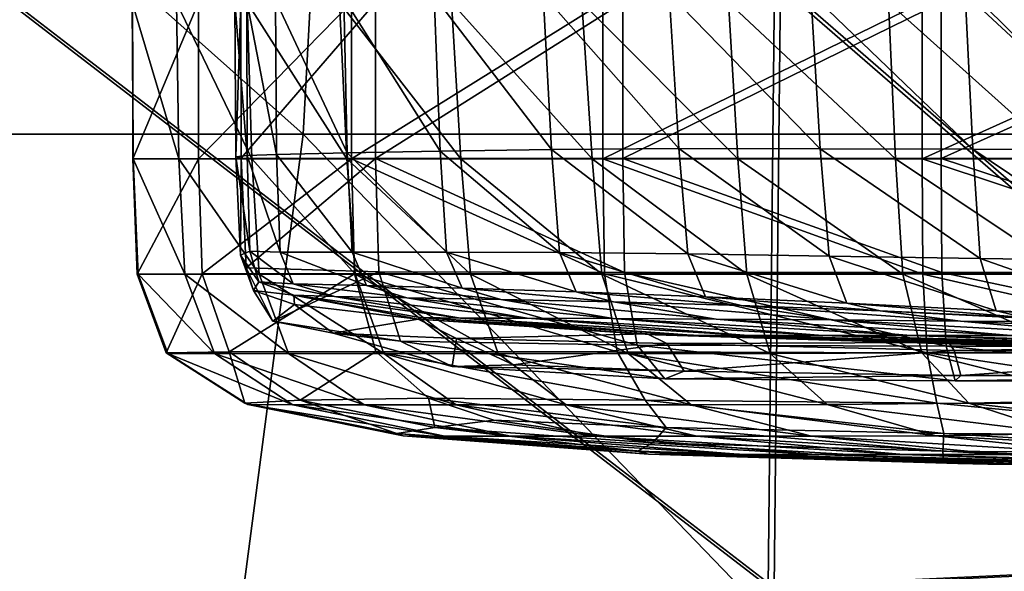
# Model space of a CAD drawing. Extents: x -0.712 to 0.057, y -0.091 to 0.101.
# Drawn here: x -0.342 to -0.311, y -0.033 to -0.015 of the extents above; entities that cross this region are included whole.
import ezdxf

# ---------------------------------------------------------------- set-up
doc = ezdxf.new("R2010")
doc.units = 0
doc.header["$MEASUREMENT"] = 0
doc.layers.get('0').update_dxf_attribs({"linetype": 'CONTINUOUS'})

msp = doc.modelspace()

# ---------------------------------------------------------------- linework, layer by layer
for points in [[(-0.333458, -0.018979, 0.006121), (-0.360119, 0.004754, 0.009823), (-0.36094, -0.018979, 0.009962)], [(-0.333458, -0.018979, 0.006121), (-0.332173, 0.004754, 0.0059), (-0.360119, 0.004754, 0.009823)], [(-0.307985, -0.018979, 0.001884), (-0.332173, 0.004754, 0.0059), (-0.333458, -0.018979, 0.006121)], [(-0.307985, -0.018979, 0.001884), (-0.306247, 0.004754, 0.001574), (-0.332173, 0.004754, 0.0059)], [(-0.297958, -0.03216, -0.002925), (-0.318668, -0.014196, 0.000929), (-0.297663, -0.013701, -0.002608)], [(-0.29773, -0.032195, -0.001739), (-0.297438, -0.01372, -0.001421), (-0.318482, -0.014211, 0.002123)], [(-0.318482, -0.014211, 0.002123), (-0.297438, -0.01372, -0.001421), (-0.297729, -0.032195, -0.001739)], [(-0.318865, -0.033149, 0.000663), (-0.342896, -0.014673, 0.004325), (-0.318668, -0.014196, 0.000929)], [(-0.297958, -0.03216, -0.002925), (-0.318865, -0.033149, 0.000663), (-0.318668, -0.014196, 0.000929)], [(-0.318675, -0.033176, 0.001856), (-0.318482, -0.014211, 0.002123), (-0.342742, -0.014684, 0.005523)], [(-0.342742, -0.014684, 0.005523), (-0.318482, -0.014211, 0.002123), (-0.318675, -0.033176, 0.001856)], [(-0.29773, -0.032195, -0.001739), (-0.318482, -0.014211, 0.002123), (-0.318675, -0.033176, 0.001856)], [(-0.318482, -0.014211, 0.002123), (-0.297729, -0.032195, -0.001739), (-0.318675, -0.033176, 0.001856)], [(-0.318865, -0.033149, 0.000663), (-0.343021, -0.034103, 0.004127), (-0.342896, -0.014673, 0.004325)], [(-0.318675, -0.033176, 0.001856), (-0.342742, -0.014684, 0.005523), (-0.342862, -0.034123, 0.005325)], [(-0.342742, -0.014684, 0.005523), (-0.318675, -0.033176, 0.001856), (-0.342862, -0.034123, 0.005325)], [(-0.335597, -0.014835, 0.009453), (-0.335221, -0.014811, 0.007965), (-0.335206, -0.019644, 0.007887)], [(-0.335221, -0.014811, 0.007965), (-0.334324, -0.014772, 0.009088), (-0.334287, -0.019614, 0.008982)], [(-0.335221, -0.014811, 0.007965), (-0.334287, -0.019614, 0.008982), (-0.335206, -0.019644, 0.007887)], [(-0.334324, -0.014772, 0.009088), (-0.332181, -0.014715, 0.0121), (-0.332074, -0.019562, 0.011956)], [(-0.334324, -0.014772, 0.009088), (-0.332074, -0.019562, 0.011956), (-0.334287, -0.019614, 0.008982)], [(-0.332181, -0.014715, 0.0121), (-0.329349, -0.014651, 0.015922), (-0.329159, -0.019504, 0.015736)], [(-0.332181, -0.014715, 0.0121), (-0.329159, -0.019504, 0.015736), (-0.332074, -0.019562, 0.011956)], [(-0.329349, -0.014651, 0.015922), (-0.325928, -0.014595, 0.020226), (-0.325664, -0.019455, 0.020002)], [(-0.329349, -0.014651, 0.015922), (-0.325664, -0.019455, 0.020002), (-0.329159, -0.019504, 0.015736)], [(-0.325928, -0.014595, 0.020226), (-0.321971, -0.014562, 0.024754), (-0.321666, -0.019428, 0.0245)], [(-0.325928, -0.014595, 0.020226), (-0.321666, -0.019428, 0.0245), (-0.325664, -0.019455, 0.020002)], [(-0.321971, -0.014562, 0.024754), (-0.317527, -0.014555, 0.029279), (-0.317233, -0.019429, 0.029004)], [(-0.321971, -0.014562, 0.024754), (-0.317233, -0.019429, 0.029004), (-0.321666, -0.019428, 0.0245)], [(-0.317527, -0.014555, 0.029279), (-0.312687, -0.014569, 0.033645), (-0.312446, -0.019449, 0.033351)], [(-0.317527, -0.014555, 0.029279), (-0.312446, -0.019449, 0.033351), (-0.317233, -0.019429, 0.029004)], [(-0.312687, -0.014569, 0.033645), (-0.307563, -0.01459, 0.037701), (-0.307398, -0.019475, 0.037391)], [(-0.312687, -0.014569, 0.033645), (-0.307398, -0.019475, 0.037391), (-0.312446, -0.019449, 0.033351)], [(-0.338818, -0.014844, 0.009007), (-0.338785, -0.019743, 0.008987), (-0.337349, -0.019743, 0.011133)], [(-0.338818, -0.014844, 0.009007), (-0.337349, -0.019743, 0.011133), (-0.337429, -0.014844, 0.01118)], [(-0.338812, -0.014844, 0.007532), (-0.338785, -0.019743, 0.008987), (-0.338818, -0.014844, 0.009007)], [(-0.338812, -0.014844, 0.007532), (-0.338802, -0.019743, 0.007526), (-0.338785, -0.019743, 0.008987)], [(-0.336741, -0.014844, 0.006406), (-0.338802, -0.019743, 0.007526), (-0.338812, -0.014844, 0.007532)], [(-0.336741, -0.014844, 0.006406), (-0.33674, -0.019743, 0.006406), (-0.338802, -0.019743, 0.007526)], [(-0.337429, -0.014844, 0.01118), (-0.337349, -0.019743, 0.011133), (-0.335059, -0.019743, 0.014209)], [(-0.337429, -0.014844, 0.01118), (-0.335059, -0.019743, 0.014209), (-0.335209, -0.014844, 0.014299)], [(-0.331938, -0.014844, 0.005282), (-0.33674, -0.019743, 0.006406), (-0.336741, -0.014844, 0.006406)], [(-0.331938, -0.014844, 0.005282), (-0.331938, -0.019743, 0.005282), (-0.33674, -0.019743, 0.006406)], [(-0.335597, -0.014835, 0.009453), (-0.335206, -0.019644, 0.007887), (-0.335567, -0.01968, 0.009411)], [(-0.335408, -0.014844, 0.009906), (-0.335597, -0.014835, 0.009453), (-0.335567, -0.01968, 0.009411)], [(-0.335408, -0.014844, 0.009906), (-0.335567, -0.01968, 0.009411), (-0.335402, -0.019727, 0.009903)], [(-0.331184, -0.014844, 0.00895), (-0.335408, -0.014844, 0.009906), (-0.335402, -0.019727, 0.009903)], [(-0.331184, -0.014844, 0.00895), (-0.335402, -0.019727, 0.009903), (-0.331183, -0.019737, 0.008949)], [(-0.335209, -0.014844, 0.014299), (-0.335059, -0.019743, 0.014209), (-0.332087, -0.019743, 0.018058)], [(-0.335209, -0.014844, 0.014299), (-0.332087, -0.019743, 0.018058), (-0.332315, -0.014844, 0.0182)], [(-0.332315, -0.014844, 0.0182), (-0.332087, -0.019743, 0.018058), (-0.328507, -0.019743, 0.022423)], [(-0.332315, -0.014844, 0.0182), (-0.328507, -0.019743, 0.022423), (-0.328798, -0.014844, 0.022619)], [(-0.324055, -0.014844, 0.003886), (-0.324055, -0.019743, 0.003886), (-0.331938, -0.019743, 0.005282)], [(-0.324055, -0.014844, 0.003886), (-0.331938, -0.019743, 0.005282), (-0.331938, -0.014844, 0.005282)], [(-0.323429, -0.014844, 0.007578), (-0.331184, -0.014844, 0.00895), (-0.331183, -0.019737, 0.008949)], [(-0.323429, -0.014844, 0.007578), (-0.331183, -0.019737, 0.008949), (-0.323429, -0.019739, 0.007578)], [(-0.328798, -0.014844, 0.022619), (-0.328507, -0.019743, 0.022423), (-0.324392, -0.019743, 0.027048)], [(-0.328798, -0.014844, 0.022619), (-0.324392, -0.019743, 0.027048), (-0.324709, -0.014844, 0.027292)], [(-0.324709, -0.014844, 0.027292), (-0.324392, -0.019743, 0.027048), (-0.31982, -0.019743, 0.031693)], [(-0.324709, -0.014844, 0.027292), (-0.31982, -0.019743, 0.031693), (-0.320111, -0.014844, 0.031974)], [(-0.314037, -0.014844, 0.002261), (-0.314037, -0.019743, 0.002261), (-0.324055, -0.019743, 0.003886)], [(-0.314037, -0.014844, 0.002261), (-0.324055, -0.019743, 0.003886), (-0.324055, -0.014844, 0.003886)], [(-0.313442, -0.014844, 0.005958), (-0.323429, -0.014844, 0.007578), (-0.323429, -0.019739, 0.007578)], [(-0.313442, -0.014844, 0.005958), (-0.323429, -0.019739, 0.007578), (-0.313442, -0.019739, 0.005958)], [(-0.320111, -0.014844, 0.031974), (-0.31982, -0.019743, 0.031693), (-0.31487, -0.019743, 0.036191)], [(-0.320111, -0.014844, 0.031974), (-0.31487, -0.019743, 0.036191), (-0.315097, -0.014844, 0.036497)], [(-0.315097, -0.014844, 0.036497), (-0.31487, -0.019743, 0.036191), (-0.309624, -0.019743, 0.04039)], [(-0.315097, -0.014844, 0.036497), (-0.309624, -0.019743, 0.04039), (-0.309774, -0.014844, 0.040712)], [(-0.303149, -0.014844, 0.000524), (-0.303149, -0.019743, 0.000524), (-0.314037, -0.019743, 0.002261)], [(-0.303149, -0.014844, 0.000524), (-0.314037, -0.019743, 0.002261), (-0.314037, -0.014844, 0.002261)], [(-0.302549, -0.014844, 0.00422), (-0.313442, -0.014844, 0.005958), (-0.313442, -0.019739, 0.005958)], [(-0.302549, -0.014844, 0.00422), (-0.313442, -0.019739, 0.005958), (-0.302549, -0.019738, 0.00422)], [(-0.336375, -0.041213, 0.006622), (-0.36094, -0.018979, 0.009962), (-0.362789, -0.041213, 0.010271)], [(-0.336375, -0.041213, 0.006622), (-0.333458, -0.018979, 0.006121), (-0.36094, -0.018979, 0.009962)], [(-0.311981, -0.041213, 0.002599), (-0.333458, -0.018979, 0.006121), (-0.336375, -0.041213, 0.006622)], [(-0.311981, -0.041213, 0.002599), (-0.307985, -0.018979, 0.001884), (-0.333458, -0.018979, 0.006121)], [(-0.290412, -0.041213, -0.001452), (-0.307985, -0.018979, 0.001884), (-0.311981, -0.041213, 0.002599)], [(-0.325411, -0.022686, 0.019896), (-0.329159, -0.019504, 0.015736), (-0.325664, -0.019455, 0.020002)], [(-0.321384, -0.022726, 0.024377), (-0.325664, -0.019455, 0.020002), (-0.321666, -0.019428, 0.0245)], [(-0.321384, -0.022726, 0.024377), (-0.325411, -0.022686, 0.019896), (-0.325664, -0.019455, 0.020002)], [(-0.316959, -0.022793, 0.028864), (-0.321384, -0.022726, 0.024377), (-0.321666, -0.019428, 0.0245)], [(-0.316959, -0.022793, 0.028864), (-0.321666, -0.019428, 0.0245), (-0.317233, -0.019429, 0.029004)], [(-0.312217, -0.022874, 0.033191), (-0.316959, -0.022793, 0.028864), (-0.317233, -0.019429, 0.029004)], [(-0.312217, -0.022874, 0.033191), (-0.317233, -0.019429, 0.029004), (-0.312446, -0.019449, 0.033351)], [(-0.307243, -0.022944, 0.0372), (-0.312217, -0.022874, 0.033191), (-0.312446, -0.019449, 0.033351)], [(-0.307243, -0.022944, 0.0372), (-0.312446, -0.019449, 0.033351), (-0.307398, -0.019475, 0.037391)], [(-0.338665, -0.023358, 0.007506), (-0.338802, -0.019743, 0.007526), (-0.33674, -0.019743, 0.006406)], [(-0.338631, -0.023359, 0.008958), (-0.338785, -0.019743, 0.008987), (-0.338802, -0.019743, 0.007526)], [(-0.338631, -0.023359, 0.008958), (-0.338802, -0.019743, 0.007526), (-0.338665, -0.023358, 0.007506)], [(-0.337169, -0.02336, 0.011089), (-0.337349, -0.019743, 0.011133), (-0.338785, -0.019743, 0.008987)], [(-0.337169, -0.02336, 0.011089), (-0.338785, -0.019743, 0.008987), (-0.338631, -0.023359, 0.008958)], [(-0.338665, -0.023358, 0.007506), (-0.33674, -0.019743, 0.006406), (-0.336619, -0.023354, 0.006391)], [(-0.334838, -0.02336, 0.01414), (-0.335059, -0.019743, 0.014209), (-0.337349, -0.019743, 0.011133)], [(-0.334838, -0.02336, 0.01414), (-0.337349, -0.019743, 0.011133), (-0.337169, -0.02336, 0.011089)], [(-0.336619, -0.023354, 0.006391), (-0.33674, -0.019743, 0.006406), (-0.331938, -0.019743, 0.005282)], [(-0.336619, -0.023354, 0.006391), (-0.331938, -0.019743, 0.005282), (-0.331842, -0.023351, 0.005273)], [(-0.335127, -0.022638, 0.007852), (-0.335567, -0.01968, 0.009411), (-0.335206, -0.019644, 0.007887)], [(-0.33542, -0.022765, 0.009277), (-0.335402, -0.019727, 0.009903), (-0.335567, -0.01968, 0.009411)], [(-0.335127, -0.022638, 0.007852), (-0.33542, -0.022765, 0.009277), (-0.335567, -0.01968, 0.009411)], [(-0.33542, -0.022765, 0.009277), (-0.335242, -0.02316, 0.009868), (-0.335402, -0.019727, 0.009903)], [(-0.335242, -0.02316, 0.009868), (-0.331183, -0.019737, 0.008949), (-0.335402, -0.019727, 0.009903)], [(-0.335242, -0.02316, 0.009868), (-0.331081, -0.023286, 0.008939), (-0.331183, -0.019737, 0.008949)], [(-0.334176, -0.022677, 0.008944), (-0.335206, -0.019644, 0.007887), (-0.334287, -0.019614, 0.008982)], [(-0.334176, -0.022677, 0.008944), (-0.335127, -0.022638, 0.007852), (-0.335206, -0.019644, 0.007887)], [(-0.331821, -0.02336, 0.017959), (-0.332087, -0.019743, 0.018058), (-0.335059, -0.019743, 0.014209)], [(-0.331821, -0.02336, 0.017959), (-0.335059, -0.019743, 0.014209), (-0.334838, -0.02336, 0.01414)], [(-0.331921, -0.022675, 0.011895), (-0.334287, -0.019614, 0.008982), (-0.332074, -0.019562, 0.011956)], [(-0.331921, -0.022675, 0.011895), (-0.334176, -0.022677, 0.008944), (-0.334287, -0.019614, 0.008982)], [(-0.328207, -0.02336, 0.022294), (-0.328507, -0.019743, 0.022423), (-0.332087, -0.019743, 0.018058)], [(-0.328207, -0.02336, 0.022294), (-0.332087, -0.019743, 0.018058), (-0.331821, -0.02336, 0.017959)], [(-0.328953, -0.022672, 0.015652), (-0.332074, -0.019562, 0.011956), (-0.329159, -0.019504, 0.015736)], [(-0.328953, -0.022672, 0.015652), (-0.331921, -0.022675, 0.011895), (-0.332074, -0.019562, 0.011956)], [(-0.323999, -0.023354, 0.003885), (-0.331842, -0.023351, 0.005273), (-0.331938, -0.019743, 0.005282)], [(-0.323999, -0.023354, 0.003885), (-0.331938, -0.019743, 0.005282), (-0.324055, -0.019743, 0.003886)], [(-0.323372, -0.023308, 0.007576), (-0.323429, -0.019739, 0.007578), (-0.331183, -0.019737, 0.008949)], [(-0.323372, -0.023308, 0.007576), (-0.331183, -0.019737, 0.008949), (-0.331081, -0.023286, 0.008939)], [(-0.325411, -0.022686, 0.019896), (-0.328953, -0.022672, 0.015652), (-0.329159, -0.019504, 0.015736)], [(-0.324085, -0.02336, 0.026892), (-0.324392, -0.019743, 0.027048), (-0.328507, -0.019743, 0.022423)], [(-0.324085, -0.02336, 0.026892), (-0.328507, -0.019743, 0.022423), (-0.328207, -0.02336, 0.022294)], [(-0.319539, -0.023359, 0.031519), (-0.31982, -0.019743, 0.031693), (-0.324392, -0.019743, 0.027048)], [(-0.319539, -0.023359, 0.031519), (-0.324392, -0.019743, 0.027048), (-0.324085, -0.02336, 0.026892)], [(-0.314017, -0.023358, 0.002266), (-0.323999, -0.023354, 0.003885), (-0.324055, -0.019743, 0.003886)], [(-0.314017, -0.023358, 0.002266), (-0.324055, -0.019743, 0.003886), (-0.314037, -0.019743, 0.002261)], [(-0.313423, -0.023313, 0.005963), (-0.313442, -0.019739, 0.005958), (-0.323429, -0.019739, 0.007578)], [(-0.313423, -0.023313, 0.005963), (-0.323429, -0.019739, 0.007578), (-0.323372, -0.023308, 0.007576)], [(-0.314647, -0.023358, 0.035998), (-0.31487, -0.019743, 0.036191), (-0.31982, -0.019743, 0.031693)], [(-0.314647, -0.023358, 0.035998), (-0.31982, -0.019743, 0.031693), (-0.319539, -0.023359, 0.031519)], [(-0.309478, -0.023354, 0.040176), (-0.309624, -0.019743, 0.04039), (-0.31487, -0.019743, 0.036191)], [(-0.309478, -0.023354, 0.040176), (-0.31487, -0.019743, 0.036191), (-0.314647, -0.023358, 0.035998)], [(-0.303145, -0.023359, 0.000532), (-0.314017, -0.023358, 0.002266), (-0.314037, -0.019743, 0.002261)], [(-0.303145, -0.023359, 0.000532), (-0.314037, -0.019743, 0.002261), (-0.303149, -0.019743, 0.000524)], [(-0.302546, -0.023312, 0.004228), (-0.302549, -0.019738, 0.00422), (-0.313442, -0.019739, 0.005958)], [(-0.302546, -0.023312, 0.004228), (-0.313442, -0.019739, 0.005958), (-0.313423, -0.023313, 0.005963)], [(-0.334846, -0.0236, 0.007917), (-0.33542, -0.022765, 0.009277), (-0.335127, -0.022638, 0.007852)], [(-0.334846, -0.0236, 0.007917), (-0.33501, -0.023873, 0.009022), (-0.33542, -0.022765, 0.009277)], [(-0.33501, -0.023873, 0.009022), (-0.335242, -0.02316, 0.009868), (-0.33542, -0.022765, 0.009277)], [(-0.333763, -0.023661, 0.009213), (-0.334846, -0.0236, 0.007917), (-0.335127, -0.022638, 0.007852)], [(-0.333763, -0.023661, 0.009213), (-0.335127, -0.022638, 0.007852), (-0.334176, -0.022677, 0.008944)], [(-0.331469, -0.023721, 0.012167), (-0.334176, -0.022677, 0.008944), (-0.331921, -0.022675, 0.011895)], [(-0.331469, -0.023721, 0.012167), (-0.333763, -0.023661, 0.009213), (-0.334176, -0.022677, 0.008944)], [(-0.328466, -0.023799, 0.015917), (-0.331921, -0.022675, 0.011895), (-0.328953, -0.022672, 0.015652)], [(-0.328466, -0.023799, 0.015917), (-0.331469, -0.023721, 0.012167), (-0.331921, -0.022675, 0.011895)], [(-0.324887, -0.023912, 0.020151), (-0.328466, -0.023799, 0.015917), (-0.328953, -0.022672, 0.015652)], [(-0.324887, -0.023912, 0.020151), (-0.328953, -0.022672, 0.015652), (-0.325411, -0.022686, 0.019896)], [(-0.320829, -0.024069, 0.024616), (-0.324887, -0.023912, 0.020151), (-0.325411, -0.022686, 0.019896)], [(-0.320829, -0.024069, 0.024616), (-0.325411, -0.022686, 0.019896), (-0.321384, -0.022726, 0.024377)], [(-0.316399, -0.024275, 0.029073), (-0.320829, -0.024069, 0.024616), (-0.321384, -0.022726, 0.024377)], [(-0.316399, -0.024275, 0.029073), (-0.321384, -0.022726, 0.024377), (-0.316959, -0.022793, 0.028864)], [(-0.31172, -0.024511, 0.033318), (-0.316399, -0.024275, 0.029073), (-0.316959, -0.022793, 0.028864)], [(-0.31172, -0.024511, 0.033318), (-0.316959, -0.022793, 0.028864), (-0.312217, -0.022874, 0.033191)], [(-0.33501, -0.023873, 0.009022), (-0.334409, -0.024837, 0.009642), (-0.335242, -0.02316, 0.009868)], [(-0.334409, -0.024837, 0.009642), (-0.331081, -0.023286, 0.008939), (-0.335242, -0.02316, 0.009868)], [(-0.306907, -0.024725, 0.037181), (-0.31172, -0.024511, 0.033318), (-0.312217, -0.022874, 0.033191)], [(-0.306907, -0.024725, 0.037181), (-0.312217, -0.022874, 0.033191), (-0.307243, -0.022944, 0.0372)], [(-0.337753, -0.025831, 0.007388), (-0.338665, -0.023358, 0.007506), (-0.336619, -0.023354, 0.006391)], [(-0.337698, -0.025845, 0.008838), (-0.338631, -0.023359, 0.008958), (-0.338665, -0.023358, 0.007506)], [(-0.337698, -0.025845, 0.008838), (-0.338665, -0.023358, 0.007506), (-0.337753, -0.025831, 0.007388)], [(-0.33624, -0.025847, 0.010976), (-0.337169, -0.02336, 0.011089), (-0.338631, -0.023359, 0.008958)], [(-0.33624, -0.025847, 0.010976), (-0.338631, -0.023359, 0.008958), (-0.337698, -0.025845, 0.008838)], [(-0.337753, -0.025831, 0.007388), (-0.336619, -0.023354, 0.006391), (-0.33578, -0.0258, 0.006293)], [(-0.333919, -0.025847, 0.014038), (-0.334838, -0.02336, 0.01414), (-0.337169, -0.02336, 0.011089)], [(-0.333919, -0.025847, 0.014038), (-0.337169, -0.02336, 0.011089), (-0.33624, -0.025847, 0.010976)], [(-0.33578, -0.0258, 0.006293), (-0.336619, -0.023354, 0.006391), (-0.331842, -0.023351, 0.005273)], [(-0.33578, -0.0258, 0.006293), (-0.331842, -0.023351, 0.005273), (-0.331173, -0.025782, 0.005211)], [(-0.33092, -0.025847, 0.017869), (-0.331821, -0.02336, 0.017959), (-0.334838, -0.02336, 0.01414)], [(-0.33092, -0.025847, 0.017869), (-0.334838, -0.02336, 0.01414), (-0.333919, -0.025847, 0.014038)], [(-0.334409, -0.024837, 0.009642), (-0.330402, -0.025456, 0.008861), (-0.331081, -0.023286, 0.008939)], [(-0.323606, -0.0258, 0.003873), (-0.331173, -0.025782, 0.005211), (-0.331842, -0.023351, 0.005273)], [(-0.323606, -0.0258, 0.003873), (-0.331842, -0.023351, 0.005273), (-0.323999, -0.023354, 0.003885)], [(-0.327336, -0.025847, 0.022219), (-0.328207, -0.02336, 0.022294), (-0.331821, -0.02336, 0.017959)], [(-0.327336, -0.025847, 0.022219), (-0.331821, -0.02336, 0.017959), (-0.33092, -0.025847, 0.017869)], [(-0.322979, -0.025584, 0.007558), (-0.323372, -0.023308, 0.007576), (-0.331081, -0.023286, 0.008939)], [(-0.322979, -0.025584, 0.007558), (-0.331081, -0.023286, 0.008939), (-0.330402, -0.025456, 0.008861)], [(-0.323264, -0.025847, 0.026837), (-0.324085, -0.02336, 0.026892), (-0.328207, -0.02336, 0.022294)], [(-0.323264, -0.025847, 0.026837), (-0.328207, -0.02336, 0.022294), (-0.327336, -0.025847, 0.022219)], [(-0.318801, -0.025845, 0.031479), (-0.319539, -0.023359, 0.031519), (-0.324085, -0.02336, 0.026892)], [(-0.318801, -0.025845, 0.031479), (-0.324085, -0.02336, 0.026892), (-0.323264, -0.025847, 0.026837)], [(-0.31388, -0.025831, 0.002298), (-0.323606, -0.0258, 0.003873), (-0.323999, -0.023354, 0.003885)], [(-0.31388, -0.025831, 0.002298), (-0.323999, -0.023354, 0.003885), (-0.314017, -0.023358, 0.002266)], [(-0.313288, -0.025618, 0.00599), (-0.313423, -0.023313, 0.005963), (-0.323372, -0.023308, 0.007576)], [(-0.313288, -0.025618, 0.00599), (-0.323372, -0.023308, 0.007576), (-0.322979, -0.025584, 0.007558)], [(-0.314048, -0.025831, 0.035937), (-0.314647, -0.023358, 0.035998), (-0.319539, -0.023359, 0.031519)], [(-0.314048, -0.025831, 0.035937), (-0.319539, -0.023359, 0.031519), (-0.318801, -0.025845, 0.031479)], [(-0.30909, -0.0258, 0.040027), (-0.309478, -0.023354, 0.040176), (-0.314647, -0.023358, 0.035998)], [(-0.30909, -0.0258, 0.040027), (-0.314647, -0.023358, 0.035998), (-0.314048, -0.025831, 0.035937)], [(-0.303122, -0.025845, 0.000586), (-0.31388, -0.025831, 0.002298), (-0.314017, -0.023358, 0.002266)], [(-0.303122, -0.025845, 0.000586), (-0.314017, -0.023358, 0.002266), (-0.303145, -0.023359, 0.000532)], [(-0.302525, -0.025619, 0.004276), (-0.302546, -0.023312, 0.004228), (-0.313423, -0.023313, 0.005963)], [(-0.302525, -0.025619, 0.004276), (-0.313423, -0.023313, 0.005963), (-0.313288, -0.025618, 0.00599)], [(-0.333751, -0.024023, 0.008069), (-0.33501, -0.023873, 0.009022), (-0.334846, -0.0236, 0.007917)], [(-0.332476, -0.024062, 0.009812), (-0.333751, -0.024023, 0.008069), (-0.334846, -0.0236, 0.007917)], [(-0.332476, -0.024062, 0.009812), (-0.334846, -0.0236, 0.007917), (-0.333763, -0.023661, 0.009213)], [(-0.330205, -0.024098, 0.012848), (-0.332476, -0.024062, 0.009812), (-0.333763, -0.023661, 0.009213)], [(-0.330205, -0.024098, 0.012848), (-0.333763, -0.023661, 0.009213), (-0.331469, -0.023721, 0.012167)], [(-0.327251, -0.024151, 0.016665), (-0.330205, -0.024098, 0.012848), (-0.331469, -0.023721, 0.012167)], [(-0.327251, -0.024151, 0.016665), (-0.331469, -0.023721, 0.012167), (-0.328466, -0.023799, 0.015917)], [(-0.333751, -0.024023, 0.008069), (-0.333723, -0.024314, 0.00849), (-0.33501, -0.023873, 0.009022)], [(-0.333723, -0.024314, 0.00849), (-0.334409, -0.024837, 0.009642), (-0.33501, -0.023873, 0.009022)], [(-0.328516, -0.024737, 0.009892), (-0.329792, -0.024721, 0.007831), (-0.333751, -0.024023, 0.008069)], [(-0.328516, -0.024737, 0.009892), (-0.333751, -0.024023, 0.008069), (-0.332476, -0.024062, 0.009812)], [(-0.329792, -0.024721, 0.007831), (-0.329844, -0.024772, 0.007316), (-0.333751, -0.024023, 0.008069)], [(-0.329844, -0.024772, 0.007316), (-0.333723, -0.024314, 0.00849), (-0.333751, -0.024023, 0.008069)], [(-0.326432, -0.024744, 0.013102), (-0.328516, -0.024737, 0.009892), (-0.332476, -0.024062, 0.009812)], [(-0.326432, -0.024744, 0.013102), (-0.332476, -0.024062, 0.009812), (-0.330205, -0.024098, 0.012848)], [(-0.323723, -0.02423, 0.020971), (-0.327251, -0.024151, 0.016665), (-0.328466, -0.023799, 0.015917)], [(-0.323723, -0.02423, 0.020971), (-0.328466, -0.023799, 0.015917), (-0.324887, -0.023912, 0.020151)], [(-0.319716, -0.024348, 0.0255), (-0.323723, -0.02423, 0.020971), (-0.324887, -0.023912, 0.020151)], [(-0.319716, -0.024348, 0.0255), (-0.324887, -0.023912, 0.020151), (-0.320829, -0.024069, 0.024616)], [(-0.31535, -0.024515, 0.029977), (-0.319716, -0.024348, 0.0255), (-0.320829, -0.024069, 0.024616)], [(-0.31535, -0.024515, 0.029977), (-0.320829, -0.024069, 0.024616), (-0.316399, -0.024275, 0.029073)], [(-0.333723, -0.024314, 0.00849), (-0.332515, -0.025212, 0.008948), (-0.334409, -0.024837, 0.009642)], [(-0.329844, -0.024772, 0.007316), (-0.332515, -0.025212, 0.008948), (-0.333723, -0.024314, 0.00849)], [(-0.323729, -0.024753, 0.017125), (-0.326432, -0.024744, 0.013102), (-0.330205, -0.024098, 0.012848)], [(-0.323729, -0.024753, 0.017125), (-0.330205, -0.024098, 0.012848), (-0.327251, -0.024151, 0.016665)], [(-0.320499, -0.024768, 0.021675), (-0.323729, -0.024753, 0.017125), (-0.327251, -0.024151, 0.016665)], [(-0.320499, -0.024768, 0.021675), (-0.327251, -0.024151, 0.016665), (-0.323723, -0.02423, 0.020971)], [(-0.316828, -0.024794, 0.026473), (-0.320499, -0.024768, 0.021675), (-0.323723, -0.02423, 0.020971)], [(-0.316828, -0.024794, 0.026473), (-0.323723, -0.02423, 0.020971), (-0.319716, -0.024348, 0.0255)], [(-0.312833, -0.02483, 0.0312), (-0.316828, -0.024794, 0.026473), (-0.319716, -0.024348, 0.0255)], [(-0.312833, -0.02483, 0.0312), (-0.319716, -0.024348, 0.0255), (-0.31535, -0.024515, 0.029977)], [(-0.310823, -0.024716, 0.03411), (-0.31535, -0.024515, 0.029977), (-0.316399, -0.024275, 0.029073)], [(-0.310823, -0.024716, 0.03411), (-0.316399, -0.024275, 0.029073), (-0.31172, -0.024511, 0.033318)], [(-0.308743, -0.024849, 0.035456), (-0.312833, -0.02483, 0.0312), (-0.31535, -0.024515, 0.029977)], [(-0.308743, -0.024849, 0.035456), (-0.31535, -0.024515, 0.029977), (-0.310823, -0.024716, 0.03411)], [(-0.306332, -0.024924, 0.037662), (-0.310823, -0.024716, 0.03411), (-0.31172, -0.024511, 0.033318)], [(-0.306332, -0.024924, 0.037662), (-0.31172, -0.024511, 0.033318), (-0.306907, -0.024725, 0.037181)], [(-0.332515, -0.025212, 0.008948), (-0.330402, -0.025456, 0.008861), (-0.334409, -0.024837, 0.009642)], [(-0.329844, -0.024772, 0.007316), (-0.32864, -0.025374, 0.007865), (-0.332515, -0.025212, 0.008948)], [(-0.322409, -0.025265, 0.007014), (-0.329844, -0.024772, 0.007316), (-0.329792, -0.024721, 0.007831)], [(-0.322666, -0.025235, 0.006088), (-0.32864, -0.025374, 0.007865), (-0.329844, -0.024772, 0.007316)], [(-0.322409, -0.025265, 0.007014), (-0.322666, -0.025235, 0.006088), (-0.329844, -0.024772, 0.007316)], [(-0.321272, -0.025278, 0.009283), (-0.322409, -0.025265, 0.007014), (-0.329792, -0.024721, 0.007831)], [(-0.321272, -0.025278, 0.009283), (-0.329792, -0.024721, 0.007831), (-0.328516, -0.024737, 0.009892)], [(-0.319481, -0.025279, 0.012719), (-0.321272, -0.025278, 0.009283), (-0.328516, -0.024737, 0.009892)], [(-0.319481, -0.025279, 0.012719), (-0.328516, -0.024737, 0.009892), (-0.326432, -0.024744, 0.013102)], [(-0.317158, -0.025281, 0.017021), (-0.319481, -0.025279, 0.012719), (-0.326432, -0.024744, 0.013102)], [(-0.317158, -0.025281, 0.017021), (-0.326432, -0.024744, 0.013102), (-0.323729, -0.024753, 0.017125)], [(-0.31439, -0.025282, 0.021895), (-0.317158, -0.025281, 0.017021), (-0.323729, -0.024753, 0.017125)], [(-0.31439, -0.025282, 0.021895), (-0.323729, -0.024753, 0.017125), (-0.320499, -0.024768, 0.021675)], [(-0.311259, -0.025286, 0.027048), (-0.31439, -0.025282, 0.021895), (-0.320499, -0.024768, 0.021675)], [(-0.311259, -0.025286, 0.027048), (-0.320499, -0.024768, 0.021675), (-0.316828, -0.024794, 0.026473)], [(-0.307876, -0.02528, 0.032151), (-0.311259, -0.025286, 0.027048), (-0.316828, -0.024794, 0.026473)], [(-0.307876, -0.02528, 0.032151), (-0.316828, -0.024794, 0.026473), (-0.312833, -0.02483, 0.0312)], [(-0.304468, -0.025208, 0.036778), (-0.307876, -0.02528, 0.032151), (-0.312833, -0.02483, 0.0312)], [(-0.304468, -0.025208, 0.036778), (-0.312833, -0.02483, 0.0312), (-0.308743, -0.024849, 0.035456)], [(-0.32864, -0.025374, 0.007865), (-0.328778, -0.026256, 0.008593), (-0.332515, -0.025212, 0.008948)], [(-0.332515, -0.025212, 0.008948), (-0.328778, -0.026256, 0.008593), (-0.330402, -0.025456, 0.008861)], [(-0.322666, -0.025235, 0.006088), (-0.322047, -0.025536, 0.006511), (-0.32864, -0.025374, 0.007865)], [(-0.312828, -0.025557, 0.005832), (-0.313198, -0.025508, 0.004733), (-0.322666, -0.025235, 0.006088)], [(-0.312828, -0.025557, 0.005832), (-0.322666, -0.025235, 0.006088), (-0.322409, -0.025265, 0.007014)], [(-0.313198, -0.025508, 0.004733), (-0.322047, -0.025536, 0.006511), (-0.322666, -0.025235, 0.006088)], [(-0.311896, -0.025571, 0.008302), (-0.312828, -0.025557, 0.005832), (-0.322409, -0.025265, 0.007014)], [(-0.311896, -0.025571, 0.008302), (-0.322409, -0.025265, 0.007014), (-0.321272, -0.025278, 0.009283)], [(-0.310455, -0.025571, 0.012006), (-0.311896, -0.025571, 0.008302), (-0.321272, -0.025278, 0.009283)], [(-0.310455, -0.025571, 0.012006), (-0.321272, -0.025278, 0.009283), (-0.319481, -0.025279, 0.012719)], [(-0.308584, -0.025571, 0.016637), (-0.310455, -0.025571, 0.012006), (-0.319481, -0.025279, 0.012719)], [(-0.308584, -0.025571, 0.016637), (-0.319481, -0.025279, 0.012719), (-0.317158, -0.025281, 0.017021)], [(-0.306359, -0.025571, 0.021883), (-0.308584, -0.025571, 0.016637), (-0.317158, -0.025281, 0.017021)], [(-0.306359, -0.025571, 0.021883), (-0.317158, -0.025281, 0.017021), (-0.31439, -0.025282, 0.021895)], [(-0.303857, -0.025572, 0.027433), (-0.306359, -0.025571, 0.021883), (-0.31439, -0.025282, 0.021895)], [(-0.303857, -0.025572, 0.027433), (-0.31439, -0.025282, 0.021895), (-0.311259, -0.025286, 0.027048)], [(-0.322109, -0.026643, 0.007498), (-0.322979, -0.025584, 0.007558), (-0.330402, -0.025456, 0.008861)], [(-0.322109, -0.026643, 0.007498), (-0.330402, -0.025456, 0.008861), (-0.328778, -0.026256, 0.008593)], [(-0.32864, -0.025374, 0.007865), (-0.326851, -0.026201, 0.00813), (-0.328778, -0.026256, 0.008593)], [(-0.322047, -0.025536, 0.006511), (-0.326851, -0.026201, 0.00813), (-0.32864, -0.025374, 0.007865)], [(-0.322047, -0.025536, 0.006511), (-0.321498, -0.026403, 0.007252), (-0.326851, -0.026201, 0.00813)], [(-0.312997, -0.026706, 0.006029), (-0.313288, -0.025618, 0.00599), (-0.322979, -0.025584, 0.007558)], [(-0.312997, -0.026706, 0.006029), (-0.322979, -0.025584, 0.007558), (-0.322109, -0.026643, 0.007498)], [(-0.313198, -0.025508, 0.004733), (-0.313032, -0.025757, 0.005131), (-0.322047, -0.025536, 0.006511)], [(-0.313032, -0.025757, 0.005131), (-0.321498, -0.026403, 0.007252), (-0.322047, -0.025536, 0.006511)], [(-0.302485, -0.026707, 0.004359), (-0.302525, -0.025619, 0.004276), (-0.313288, -0.025618, 0.00599)], [(-0.302485, -0.026707, 0.004359), (-0.313288, -0.025618, 0.00599), (-0.312997, -0.026706, 0.006029)], [(-0.302346, -0.025666, 0.004461), (-0.302666, -0.025608, 0.003204), (-0.313198, -0.025508, 0.004733)], [(-0.302346, -0.025666, 0.004461), (-0.313198, -0.025508, 0.004733), (-0.312828, -0.025557, 0.005832)], [(-0.302666, -0.025608, 0.003204), (-0.313032, -0.025757, 0.005131), (-0.313198, -0.025508, 0.004733)], [(-0.302666, -0.025608, 0.003204), (-0.302632, -0.025808, 0.003496), (-0.313032, -0.025757, 0.005131)], [(-0.301651, -0.025679, 0.007143), (-0.302346, -0.025666, 0.004461), (-0.312828, -0.025557, 0.005832)], [(-0.301651, -0.025679, 0.007143), (-0.312828, -0.025557, 0.005832), (-0.311896, -0.025571, 0.008302)], [(-0.300573, -0.025679, 0.011136), (-0.301651, -0.025679, 0.007143), (-0.311896, -0.025571, 0.008302)], [(-0.300573, -0.025679, 0.011136), (-0.311896, -0.025571, 0.008302), (-0.310455, -0.025571, 0.012006)], [(-0.335287, -0.027406, 0.007071), (-0.337753, -0.025831, 0.007388), (-0.33578, -0.0258, 0.006293)], [(-0.335191, -0.02745, 0.008527), (-0.337698, -0.025845, 0.008838), (-0.337753, -0.025831, 0.007388)], [(-0.335191, -0.02745, 0.008527), (-0.337753, -0.025831, 0.007388), (-0.335287, -0.027406, 0.007071)], [(-0.333781, -0.027456, 0.010706), (-0.33624, -0.025847, 0.010976), (-0.337698, -0.025845, 0.008838)], [(-0.333781, -0.027456, 0.010706), (-0.337698, -0.025845, 0.008838), (-0.335191, -0.02745, 0.008527)], [(-0.331543, -0.027456, 0.013829), (-0.333919, -0.025847, 0.014038), (-0.33624, -0.025847, 0.010976)], [(-0.331543, -0.027456, 0.013829), (-0.33624, -0.025847, 0.010976), (-0.333781, -0.027456, 0.010706)], [(-0.333545, -0.02731, 0.006023), (-0.33578, -0.0258, 0.006293), (-0.331173, -0.025782, 0.005211)], [(-0.335287, -0.027406, 0.007071), (-0.33578, -0.0258, 0.006293), (-0.333545, -0.02731, 0.006023)], [(-0.32865, -0.027456, 0.017735), (-0.33092, -0.025847, 0.017869), (-0.333919, -0.025847, 0.014038)], [(-0.32865, -0.027456, 0.017735), (-0.333919, -0.025847, 0.014038), (-0.331543, -0.027456, 0.013829)], [(-0.333545, -0.02731, 0.006023), (-0.331173, -0.025782, 0.005211), (-0.329522, -0.027243, 0.005058)], [(-0.322724, -0.02731, 0.003865), (-0.329522, -0.027243, 0.005058), (-0.331173, -0.025782, 0.005211)], [(-0.322724, -0.02731, 0.003865), (-0.331173, -0.025782, 0.005211), (-0.323606, -0.0258, 0.003873)], [(-0.325199, -0.027456, 0.02217), (-0.327336, -0.025847, 0.022219), (-0.33092, -0.025847, 0.017869)], [(-0.325199, -0.027456, 0.02217), (-0.33092, -0.025847, 0.017869), (-0.32865, -0.027456, 0.017735)], [(-0.321286, -0.027456, 0.026878), (-0.323264, -0.025847, 0.026837), (-0.327336, -0.025847, 0.022219)], [(-0.321286, -0.027456, 0.026878), (-0.327336, -0.025847, 0.022219), (-0.325199, -0.027456, 0.02217)], [(-0.31358, -0.027406, 0.002397), (-0.322724, -0.02731, 0.003865), (-0.323606, -0.0258, 0.003873)], [(-0.31358, -0.027406, 0.002397), (-0.323606, -0.0258, 0.003873), (-0.31388, -0.025831, 0.002298)], [(-0.317022, -0.02745, 0.031596), (-0.318801, -0.025845, 0.031479), (-0.323264, -0.025847, 0.026837)], [(-0.317022, -0.02745, 0.031596), (-0.323264, -0.025847, 0.026837), (-0.321286, -0.027456, 0.026878)], [(-0.313032, -0.025757, 0.005131), (-0.312828, -0.02654, 0.005874), (-0.321498, -0.026403, 0.007252)], [(-0.312576, -0.027406, 0.036037), (-0.314048, -0.025831, 0.035937), (-0.318801, -0.025845, 0.031479)], [(-0.312576, -0.027406, 0.036037), (-0.318801, -0.025845, 0.031479), (-0.317022, -0.02745, 0.031596)], [(-0.308107, -0.02731, 0.039938), (-0.30909, -0.0258, 0.040027), (-0.314048, -0.025831, 0.035937)], [(-0.308107, -0.02731, 0.039938), (-0.314048, -0.025831, 0.035937), (-0.312576, -0.027406, 0.036037)], [(-0.303068, -0.02745, 0.000736), (-0.31358, -0.027406, 0.002397), (-0.31388, -0.025831, 0.002298)], [(-0.303068, -0.02745, 0.000736), (-0.31388, -0.025831, 0.002298), (-0.303122, -0.025845, 0.000586)], [(-0.302632, -0.025808, 0.003496), (-0.312828, -0.02654, 0.005874), (-0.313032, -0.025757, 0.005131)], [(-0.302632, -0.025808, 0.003496), (-0.302495, -0.02654, 0.004227), (-0.312828, -0.02654, 0.005874)], [(-0.321498, -0.026403, 0.007252), (-0.328778, -0.026256, 0.008593), (-0.326851, -0.026201, 0.00813)], [(-0.321498, -0.026403, 0.007252), (-0.322109, -0.026643, 0.007498), (-0.328778, -0.026256, 0.008593)], [(-0.312828, -0.02654, 0.005874), (-0.322109, -0.026643, 0.007498), (-0.321498, -0.026403, 0.007252)], [(-0.312828, -0.02654, 0.005874), (-0.312997, -0.026706, 0.006029), (-0.322109, -0.026643, 0.007498)], [(-0.302495, -0.02654, 0.004227), (-0.302485, -0.026707, 0.004359), (-0.312997, -0.026706, 0.006029)], [(-0.302495, -0.02654, 0.004227), (-0.312997, -0.026706, 0.006029), (-0.312828, -0.02654, 0.005874)], [(-0.330511, -0.028351, 0.006441), (-0.335287, -0.027406, 0.007071), (-0.333545, -0.02731, 0.006023)], [(-0.33032, -0.028427, 0.007924), (-0.335191, -0.02745, 0.008527), (-0.335287, -0.027406, 0.007071)], [(-0.33032, -0.028427, 0.007924), (-0.335287, -0.027406, 0.007071), (-0.330511, -0.028351, 0.006441)], [(-0.32901, -0.028437, 0.010191), (-0.333781, -0.027456, 0.010706), (-0.335191, -0.02745, 0.008527)], [(-0.32901, -0.028437, 0.010191), (-0.335191, -0.02745, 0.008527), (-0.33032, -0.028427, 0.007924)], [(-0.326948, -0.028437, 0.013442), (-0.331543, -0.027456, 0.013829), (-0.333781, -0.027456, 0.010706)], [(-0.326948, -0.028437, 0.013442), (-0.333781, -0.027456, 0.010706), (-0.32901, -0.028437, 0.010191)], [(-0.329323, -0.028166, 0.005465), (-0.333545, -0.02731, 0.006023), (-0.329522, -0.027243, 0.005058)], [(-0.330511, -0.028351, 0.006441), (-0.333545, -0.02731, 0.006023), (-0.329323, -0.028166, 0.005465)], [(-0.324281, -0.028437, 0.017507), (-0.32865, -0.027456, 0.017735), (-0.331543, -0.027456, 0.013829)], [(-0.324281, -0.028437, 0.017507), (-0.331543, -0.027456, 0.013829), (-0.326948, -0.028437, 0.013442)], [(-0.329323, -0.028166, 0.005465), (-0.329522, -0.027243, 0.005058), (-0.327477, -0.027936, 0.004872)], [(-0.322062, -0.028166, 0.003997), (-0.327477, -0.027936, 0.004872), (-0.329522, -0.027243, 0.005058)], [(-0.322062, -0.028166, 0.003997), (-0.329522, -0.027243, 0.005058), (-0.322724, -0.02731, 0.003865)], [(-0.321103, -0.028437, 0.022118), (-0.325199, -0.027456, 0.02217), (-0.32865, -0.027456, 0.017735)], [(-0.321103, -0.028437, 0.022118), (-0.32865, -0.027456, 0.017735), (-0.324281, -0.028437, 0.017507)], [(-0.317504, -0.028437, 0.027011), (-0.321286, -0.027456, 0.026878), (-0.325199, -0.027456, 0.02217)], [(-0.317504, -0.028437, 0.027011), (-0.325199, -0.027456, 0.02217), (-0.321103, -0.028437, 0.022118)], [(-0.313355, -0.028351, 0.00264), (-0.322062, -0.028166, 0.003997), (-0.322724, -0.02731, 0.003865)], [(-0.313355, -0.028351, 0.00264), (-0.322724, -0.02731, 0.003865), (-0.31358, -0.027406, 0.002397)], [(-0.313607, -0.028427, 0.031901), (-0.317022, -0.02745, 0.031596), (-0.321286, -0.027456, 0.026878)], [(-0.313607, -0.028427, 0.031901), (-0.321286, -0.027456, 0.026878), (-0.317504, -0.028437, 0.027011)], [(-0.309641, -0.028351, 0.036431), (-0.312576, -0.027406, 0.036037), (-0.317022, -0.02745, 0.031596)], [(-0.309641, -0.028351, 0.036431), (-0.317022, -0.02745, 0.031596), (-0.313607, -0.028427, 0.031901)], [(-0.303007, -0.028427, 0.001033), (-0.313355, -0.028351, 0.00264), (-0.31358, -0.027406, 0.002397)], [(-0.303007, -0.028427, 0.001033), (-0.31358, -0.027406, 0.002397), (-0.303068, -0.02745, 0.000736)], [(-0.305911, -0.028166, 0.040214), (-0.308107, -0.02731, 0.039938), (-0.312576, -0.027406, 0.036037)], [(-0.305911, -0.028166, 0.040214), (-0.312576, -0.027406, 0.036037), (-0.309641, -0.028351, 0.036431)], [(-0.322489, -0.028652, 0.004481), (-0.329323, -0.028166, 0.005465), (-0.327477, -0.027936, 0.004872)], [(-0.322489, -0.028652, 0.004481), (-0.327477, -0.027936, 0.004872), (-0.322062, -0.028166, 0.003997)], [(-0.322964, -0.028908, 0.00542), (-0.330511, -0.028351, 0.006441), (-0.329323, -0.028166, 0.005465)], [(-0.322619, -0.029003, 0.006965), (-0.33032, -0.028427, 0.007924), (-0.330511, -0.028351, 0.006441)], [(-0.322619, -0.029003, 0.006965), (-0.330511, -0.028351, 0.006441), (-0.322964, -0.028908, 0.00542)], [(-0.322964, -0.028908, 0.00542), (-0.329323, -0.028166, 0.005465), (-0.322489, -0.028652, 0.004481)], [(-0.313388, -0.028908, 0.003138), (-0.322489, -0.028652, 0.004481), (-0.322062, -0.028166, 0.003997)], [(-0.313388, -0.028908, 0.003138), (-0.322062, -0.028166, 0.003997), (-0.313355, -0.028351, 0.00264)], [(-0.304845, -0.028908, 0.037215), (-0.309641, -0.028351, 0.036431), (-0.313607, -0.028427, 0.031901)], [(-0.302946, -0.029003, 0.001569), (-0.313388, -0.028908, 0.003138), (-0.313355, -0.028351, 0.00264)], [(-0.302946, -0.029003, 0.001569), (-0.313355, -0.028351, 0.00264), (-0.303007, -0.028427, 0.001033)], [(-0.321466, -0.029017, 0.009373), (-0.32901, -0.028437, 0.010191), (-0.33032, -0.028427, 0.007924)], [(-0.321466, -0.029017, 0.009373), (-0.33032, -0.028427, 0.007924), (-0.322619, -0.029003, 0.006965)], [(-0.319683, -0.029017, 0.01283), (-0.326948, -0.028437, 0.013442), (-0.32901, -0.028437, 0.010191)], [(-0.319683, -0.029017, 0.01283), (-0.32901, -0.028437, 0.010191), (-0.321466, -0.029017, 0.009373)], [(-0.317375, -0.029017, 0.017146), (-0.324281, -0.028437, 0.017507), (-0.326948, -0.028437, 0.013442)], [(-0.317375, -0.029017, 0.017146), (-0.326948, -0.028437, 0.013442), (-0.319683, -0.029017, 0.01283)], [(-0.314627, -0.029017, 0.022039), (-0.321103, -0.028437, 0.022118), (-0.324281, -0.028437, 0.017507)], [(-0.314627, -0.029017, 0.022039), (-0.324281, -0.028437, 0.017507), (-0.317375, -0.029017, 0.017146)], [(-0.313365, -0.029194, 0.004092), (-0.322964, -0.028908, 0.00542), (-0.322489, -0.028652, 0.004481)], [(-0.313365, -0.029194, 0.004092), (-0.322489, -0.028652, 0.004481), (-0.313388, -0.028908, 0.003138)], [(-0.311525, -0.029017, 0.027227), (-0.317504, -0.028437, 0.027011), (-0.321103, -0.028437, 0.022118)], [(-0.311525, -0.029017, 0.027227), (-0.321103, -0.028437, 0.022118), (-0.314627, -0.029017, 0.022039)], [(-0.308185, -0.029003, 0.03241), (-0.313607, -0.028427, 0.031901), (-0.317504, -0.028437, 0.027011)], [(-0.308185, -0.029003, 0.03241), (-0.317504, -0.028437, 0.027011), (-0.311525, -0.029017, 0.027227)], [(-0.304845, -0.028908, 0.037215), (-0.313607, -0.028427, 0.031901), (-0.308185, -0.029003, 0.03241)], [(-0.31292, -0.029299, 0.005732), (-0.322619, -0.029003, 0.006965), (-0.322964, -0.028908, 0.00542)], [(-0.31292, -0.029299, 0.005732), (-0.322964, -0.028908, 0.00542), (-0.313365, -0.029194, 0.004092)], [(-0.311973, -0.029314, 0.008323), (-0.321466, -0.029017, 0.009373), (-0.322619, -0.029003, 0.006965)], [(-0.311973, -0.029314, 0.008323), (-0.322619, -0.029003, 0.006965), (-0.31292, -0.029299, 0.005732)], [(-0.310535, -0.029314, 0.01204), (-0.319683, -0.029017, 0.01283), (-0.321466, -0.029017, 0.009373)], [(-0.310535, -0.029314, 0.01204), (-0.321466, -0.029017, 0.009373), (-0.311973, -0.029314, 0.008323)], [(-0.308668, -0.029314, 0.016675), (-0.317375, -0.029017, 0.017146), (-0.319683, -0.029017, 0.01283)], [(-0.308668, -0.029314, 0.016675), (-0.319683, -0.029017, 0.01283), (-0.310535, -0.029314, 0.01204)], [(-0.306451, -0.029314, 0.021926), (-0.314627, -0.029017, 0.022039), (-0.317375, -0.029017, 0.017146)], [(-0.306451, -0.029314, 0.021926), (-0.317375, -0.029017, 0.017146), (-0.308668, -0.029314, 0.016675)], [(-0.303959, -0.029314, 0.02749), (-0.311525, -0.029017, 0.027227), (-0.314627, -0.029017, 0.022039)], [(-0.303959, -0.029314, 0.02749), (-0.314627, -0.029017, 0.022039), (-0.306451, -0.029314, 0.021926)], [(-0.302779, -0.029299, 0.002582), (-0.313365, -0.029194, 0.004092), (-0.313388, -0.028908, 0.003138)], [(-0.302779, -0.029299, 0.002582), (-0.313388, -0.028908, 0.003138), (-0.302946, -0.029003, 0.001569)], [(-0.301297, -0.029299, 0.033051), (-0.308185, -0.029003, 0.03241), (-0.311525, -0.029017, 0.027227)], [(-0.301297, -0.029299, 0.033051), (-0.311525, -0.029017, 0.027227), (-0.303959, -0.029314, 0.02749)], [(-0.302384, -0.029409, 0.004346), (-0.31292, -0.029299, 0.005732), (-0.313365, -0.029194, 0.004092)], [(-0.302384, -0.029409, 0.004346), (-0.313365, -0.029194, 0.004092), (-0.302779, -0.029299, 0.002582)], [(-0.301675, -0.029424, 0.00714), (-0.311973, -0.029314, 0.008323), (-0.31292, -0.029299, 0.005732)], [(-0.301675, -0.029424, 0.00714), (-0.31292, -0.029299, 0.005732), (-0.302384, -0.029409, 0.004346)], [(-0.300596, -0.029424, 0.011144), (-0.310535, -0.029314, 0.01204), (-0.311973, -0.029314, 0.008323)], [(-0.300596, -0.029424, 0.011144), (-0.311973, -0.029314, 0.008323), (-0.301675, -0.029424, 0.00714)], [(-0.298324, -0.050626, -0.003382), (-0.318865, -0.033149, 0.000663), (-0.297958, -0.03216, -0.002925)], [(-0.298089, -0.050669, -0.002198), (-0.29773, -0.032195, -0.001739), (-0.318675, -0.033176, 0.001856)], [(-0.318675, -0.033176, 0.001856), (-0.297729, -0.032195, -0.001739), (-0.298089, -0.050669, -0.002198)]]:
    msp.add_3dface(points)

doc.saveas('drawing.dxf')
